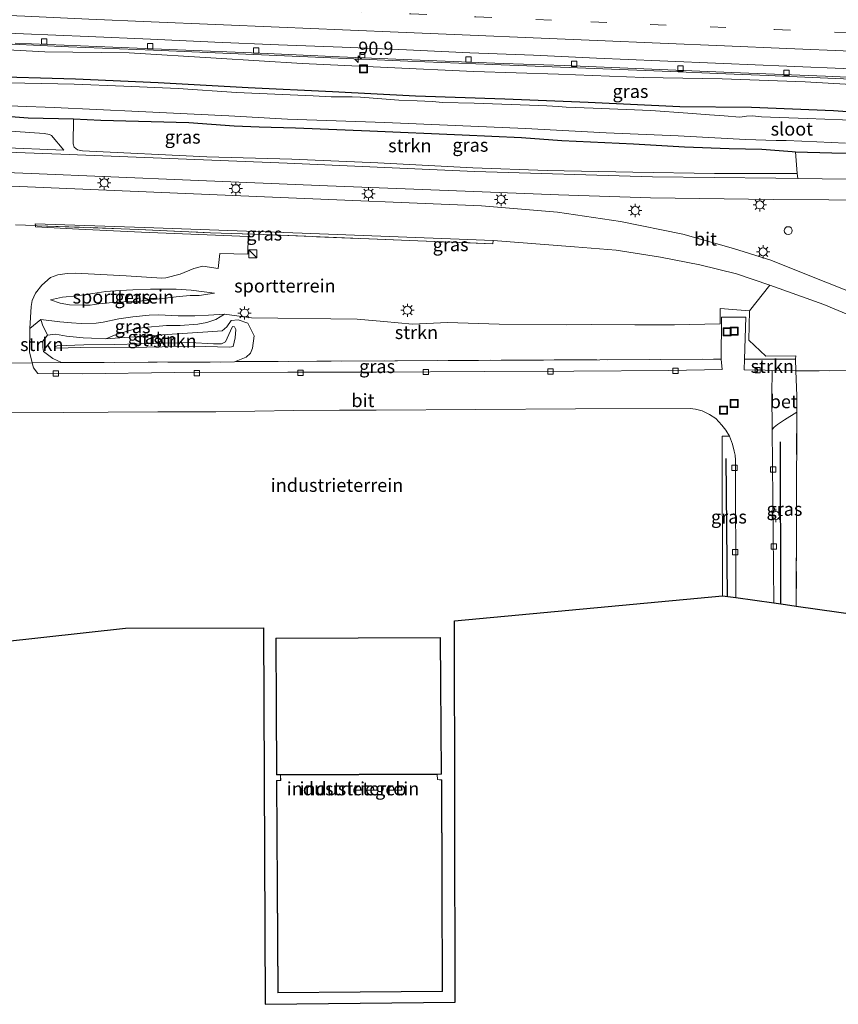
# Model space of a CAD drawing. Units: metres. Extents: x 160000 to 170006, y 449998 to 456250.
# Drawn here: x 165684 to 165838, y 450305 to 450491 of the extents above; entities that cross this region are included whole.
import ezdxf
from ezdxf.enums import TextEntityAlignment as Align

# ---------------------------------------------------------------- set-up
doc = ezdxf.new("R2010")
doc.units = ezdxf.units.M
doc.linetypes.add('IE-TERREINAFSCHEIDING', pattern=[10, 8, -2])
doc.linetypes.add('VW-3-9_STREEP', pattern=[12, 3, -9])
doc.layers.get('0').update_dxf_attribs({"lineweight": 25})
for name, color, linetype, lineweight in [('B-ME-AM-KILOMETR-S-B1', 7, 'Continuous', 18), ('B-ME-BV-GELEIDECONSTRUCTIE-GELEIDERAIL-L-B1', 213, 'BV-GELEIDERAIL', 18), ('B-ME-GR-STRUIKEN-GV-B6', 93, 'Continuous', 18), ('B-ME-GW-KRUINLIJN-L-B1', 93, 'Continuous', 18), ('B-ME-GW-TEENLIJN-L-B1', 93, 'Continuous', 18), ('B-ME-IE-GRASLAND-GV-B6', 93, 'Continuous', 18), ('B-ME-IE-GRONDWERKLIJN-GROND_INGERICHT-GV-B6', 253, 'Continuous', 18), ('B-ME-IE-HULPGEOMETRIE-L-B1', 53, 'Continuous', 18), ('B-ME-IE-INRICHTINGSELEMENT-S-B1', 253, 'Continuous', 18), ('B-ME-IE-MEUBILAIR_WEGMEUBILAIR-LICHTMAST-S-B1', 8, 'Continuous', 18), ('B-ME-IE-TERREINAFSCHEIDING-DOORGANG-L-B1', 8, 'IE-TERREINAFSCHEIDING-KUNSTMATIG-OPEN', 18), ('B-ME-IE-TERREINAFSCHEIDING-RASTERHEKWERK-L-B1', 8, 'IE-TERREINAFSCHEIDING', 18), ('B-ME-KG-KADASTRAAL-DAKRAND-L-B1', 13, 'Continuous', 18), ('B-ME-OG-BEBOUWING-GV-B6', 173, 'Continuous', 18), ('B-ME-OG-WATER-GV-B6', 153, 'Continuous', 18), ('B-ME-VH-VERH_SOORT-BETON-OVERIG-GV-B6', 8, 'IE-TERREINAFSCHEIDING-NATUURLIJK-HOUTWAL', 18), ('B-ME-VH-VERH_SOORT-BITUMEN-GV-B6', 8, 'IE-TERREINAFSCHEIDING-NATUURLIJK-HOUTWAL', 18), ('B-ME-VV-KOLK-S-B1', 8, 'Continuous', 18), ('B-ME-VW-MARKERING-39STREEP-015-L-B1', 255, 'VW-3-9_STREEP', 18), ('B-ME-VW-MARKERING-STREEP-015-L-B1', 7, 'Continuous', 18)]:
    doc.layers.add(name, color=color, linetype=linetype, lineweight=lineweight)
for name, color, linetype in [('B-ME-GR-BOMENRIJ-L-B1', 10, 'Continuous'), ('B-ME-GW-INSTEEKWATERGANG-L-B1', 10, 'Continuous'), ('B-ME-KG-KADASTRAAL-OPNAMEDTMGRENS-L-B1', 10, 'Continuous')]:
    doc.layers.add(name, color=color, linetype=linetype)
doc.styles.add('NLCS-ISO', font='NLCS-ISO.TTF')
doc.linetypes.add('BV-GELEIDERAIL', pattern='A,10,-3,[108,NLCS.SHX,S=1,R=0,X=0,Y=0],-3', length=16)
doc.linetypes.add('IE-TERREINAFSCHEIDING-KUNSTMATIG-OPEN', pattern='A,7,-1.5,[67,NLCS.SHX,S=0.75,R=0,X=0,Y=0],-1.5', length=10)
doc.linetypes.add('IE-TERREINAFSCHEIDING-NATUURLIJK-HOUTWAL', pattern='A,7,-1.5,[67,NLCS.SHX,S=0.75,R=45,X=0,Y=0],-1.5,7,-1.5,[70,NLCS.SHX,S=0.75,R=0,X=0,Y=0],-1.5', length=20)

# ---------------------------------------------------------------- blocks, each defined once
blk = doc.blocks.new('hecto')
for p, q in [((0, 0.625), (-0.625, 0)), ((0, -0.625), (0, 0.625)), ((-0.625, 0), (0.625, 0)), ((0.625, 0), (0, -0.625))]:
    blk.add_line(p, q)
blk = doc.blocks.new('kast')
blk.add_line((-0.75, -0.75), (0.75, 0.75))
blk.add_lwpolyline([(-0.75, 0.75), (0.75, 0.75), (0.75, -0.75), (-0.75, -0.75)], close=True)
blk = doc.blocks.new('dtb')
blk.add_circle((0, 0), 0.75)
blk = doc.blocks.new('lantaarnpaal')
for p, q in [((-0.75, 0), (-1.25, 0)), ((-0.88, 0.88), (-0.53, 0.53)), ((0, 0.75), (0, 1.25)), ((0.53, 0.53), (0.88, 0.88)), ((0.75, 0), (1.25, 0)), ((-0.53, -0.53), (-0.88, -0.88)), ((0, -0.75), (0, -1.25)), ((0.53, -0.53), (0.88, -0.88))]:
    blk.add_line(p, q)
blk.add_circle((0, 0), 0.75)
blk = doc.blocks.new('kolk')
blk.add_lwpolyline([(-0.5, -0.5), (0.5, -0.5), (0.5, 0.5), (-0.5, 0.5)], close=True)
blk = doc.blocks.new('put')
for p, q in [((0.75, 0.75), (-0.75, 0.75)), ((-0.75, 0.75), (-0.75, -0.75)), ((0.75, -0.75), (0.75, 0.75)), ((-0.75, -0.75), (0.75, -0.75))]:
    blk.add_line(p, q)
blk.add_lwpolyline([(-0.625, 0.625), (0.625, 0.625), (0.625, -0.625), (-0.625, -0.625)], close=True)

msp = doc.modelspace()

# ---------------------------------------------------------------- linework, layer by layer
at = {"layer": 'B-ME-BV-GELEIDECONSTRUCTIE-GELEIDERAIL-L-B1'}
msp.add_line((165824.851, 450480.407, 7.764), (165828.867, 450480.243, 7.761), dxfattribs=at)
for points in [[(165604.211, 450486.1127, 7.5304), (165605.2, 450486.124, 7.534), (165621.2, 450486.283, 7.581), (165637.186, 450486.403, 7.623), (165653.182, 450486.548, 7.686), (165669.153, 450486.67, 7.761), (165673.088, 450486.682, 7.751), (165677.091, 450486.527, 7.752), (165693.057, 450485.83, 7.724), (165709.032, 450485.144, 7.74), (165725.009, 450484.457, 7.723), (165740.993, 450483.778, 7.747), (165756.967, 450483.101, 7.722), (165772.944, 450482.445, 7.716), (165788.939, 450481.819, 7.75), (165804.886, 450481.188, 7.764), (165816.859, 450480.72, 7.768), (165824.851, 450480.407, 7.764)], [(165828.867, 450480.243, 7.761), (165844.832, 450479.539, 7.739), (165860.801, 450478.841, 7.759), (165876.771, 450478.129, 7.744), (165892.75, 450477.45, 7.753), (165904.704, 450476.852, 7.745), (165916.67, 450476.104, 7.751), (165932.624, 450475.064, 7.743), (165948.596, 450473.979, 7.724), (165952.568, 450473.695, 7.695)]]:
    msp.add_polyline3d(points, dxfattribs=at)
at = {"layer": 'B-ME-GR-BOMENRIJ-L-B1'}
for p, q in [((165827.221, 450380.849, 6.548), (165827.142, 450411.41, 6.548)), ((165817.166, 450382.265, 6.47), (165816.942, 450408.239, 6.467))]:
    msp.add_line(p, q, dxfattribs=at)
at = {"layer": 'B-ME-GR-STRUIKEN-GV-B6'}
for points in [[(165598.674, 450473.2, 6.695), (165615.821, 450472.446, 6.583), (165636.296, 450471.826, 6.538), (165656.072, 450471.333, 6.478), (165671.225, 450470.683, 6.532), (165688.441, 450469.489, 6.499), (165689.464, 450469.312, 6.514), (165689.824, 450469.093, 6.514), (165692.121, 450466.339, 6.628), (165679.978, 450466.867, 6.586), (165662.572, 450467.608, 6.64), (165645.522, 450468.353, 6.715), (165632.822, 450468.92, 6.721), (165615.77, 450469.586, 6.709), (165599.358, 450470.515, 6.734), (165598.674, 450473.2, 6.695)], [(165693.939, 450472.266, 6.304), (165699.144, 450471.97, 6.271), (165715.671, 450471.529, 6.19), (165724.258, 450470.912, 6.235), (165728.976, 450470.717, 6.322), (165735.806, 450470.525, 6.352), (165749.794, 450469.976, 6.403), (165767.182, 450469.238, 6.349), (165778.376, 450468.743, 6.37), (165785.95, 450468.171, 6.433), (165799.454, 450467.5, 6.406), (165809.071, 450466.981, 6.376), (165817.517, 450466.668, 6.376), (165823.612, 450466.531, 6.325), (165829.367, 450466.098, 6.352), (165830.009, 450466.031, 6.538), (165830.328, 450461.927, 6.793), (165814.712, 450461.93, 6.721), (165799.338, 450462.176, 6.736), (165783.171, 450462.478, 6.703), (165769.182, 450463.015, 6.709), (165751.314, 450463.955, 6.688), (165735.088, 450464.619, 6.67), (165719.086, 450465.107, 6.547), (165695.635, 450466.19, 6.58), (165694.713, 450466.427, 6.547), (165694.085, 450466.884, 6.511), (165693.89, 450467.526, 6.511), (165693.939, 450472.266, 6.304)], [(165726.802, 450433.722, 6.736), (165725.003, 450434.402, 6.763), (165723.668, 450434.22, 6.82), (165722.83, 450433.084, 6.781), (165721.977, 450432.298, 6.79), (165720.243, 450432.161, 6.799), (165711.637, 450431.632, 6.799), (165700.06, 450430.806, 6.805), (165702.015, 450431.637, 6.772), (165705.18, 450432.568, 6.751), (165707.266, 450432.897, 6.715), (165711.513, 450433.321, 6.718), (165714.075, 450433.328, 6.751), (165717.393, 450433.558, 6.739), (165719.081, 450433.885, 6.73), (165720.799, 450434.445, 6.766), (165722.41, 450435.411, 6.778), (165727.478, 450434.764, 6.847), (165747.432, 450434.504, 6.646), (165752.455, 450434.08, 6.694), (165757.806, 450433.531, 6.661), (165761.818, 450433.732, 6.607), (165764.401, 450433.852, 6.61), (165774.183, 450433.587, 6.667), (165786.878, 450433.401, 6.562), (165791.481, 450433.477, 6.628), (165799.74, 450433.452, 6.586), (165807.198, 450433.458, 6.679), (165815.807, 450433.601, 6.673), (165815.796, 450436.51, 6.667), (165821.298, 450436.074, 6.655), (165821.217, 450430.526, 6.694), (165824.422, 450427.515, 6.694), (165830.057, 450427.613, 6.724), (165829.979, 450426.949, 6.63), (165824.271, 450426.936, 6.527), (165820.35, 450426.962, 6.503), (165820.648, 450434.873, 6.5), (165816.042, 450434.873, 6.5), (165816.04, 450434.428, 6.383), (165816.012, 450426.981, 6.48), (165770.2705, 450426.7415, 6.5585), (165724.529, 450426.502, 6.637), (165724.274, 450426.432, 6.649), (165726.509, 450427.351, 6.703), (165727.293, 450428.108, 6.697), (165727.715, 450429.008, 6.7), (165727.976, 450431.378, 6.718), (165726.802, 450433.722, 6.736)], [(165686.18, 450426.292, 6.467), (165685.669, 450428.338, 6.589), (165685.749, 450432.722, 6.634), (165687.799, 450434.439, 6.805), (165688.207, 450433.222, 6.709), (165688.572, 450432.529, 6.703), (165689.071, 450431.493, 6.778), (165688.196, 450430.35, 6.799), (165688.176, 450429.182, 6.799), (165688.346, 450428.431, 6.775), (165690.064, 450427.081, 6.748), (165691.731, 450426.33, 6.652), (165686.18, 450426.292, 6.467)], [(165726.802, 450433.722, 6.736), (165727.976, 450431.378, 6.718), (165727.715, 450429.008, 6.7), (165727.293, 450428.108, 6.697), (165726.509, 450427.351, 6.703), (165724.274, 450426.432, 6.649), (165691.731, 450426.33, 6.652), (165690.064, 450427.081, 6.748), (165688.346, 450428.431, 6.775), (165688.176, 450429.182, 6.799), (165688.196, 450430.35, 6.799), (165689.071, 450431.493, 6.778), (165690.552, 450431.697, 6.853), (165692.672, 450431.314, 7.084), (165695.793, 450430.992, 7.351), (165697.35, 450430.938, 7.357), (165700.06, 450430.806, 6.805), (165711.637, 450431.632, 6.799), (165720.243, 450432.161, 6.799), (165721.977, 450432.298, 6.79), (165722.83, 450433.084, 6.781), (165723.668, 450434.22, 6.82), (165725.003, 450434.402, 6.763), (165726.802, 450433.722, 6.736)], [(165723.547, 450432.296, 7.753), (165722.609, 450430.241, 7.591), (165721.823, 450429.834, 7.543), (165720.341, 450429.854, 7.486), (165715.884, 450430.128, 7.576), (165701.745, 450429.722, 7.807), (165695.915, 450429.674, 7.789), (165690.879, 450429.485, 7.753), (165690.492, 450429.301, 7.75), (165690.587, 450429.031, 7.75), (165695.335, 450429.145, 7.813), (165707.756, 450429.243, 7.765), (165716.47, 450429.433, 7.66), (165723.449, 450429.193, 7.654), (165724.029, 450429.357, 7.699), (165724.453, 450431.007, 7.765), (165724.57, 450432.534, 7.84), (165724.297, 450433.077, 7.84), (165723.895, 450433.123, 7.84), (165723.547, 450432.296, 7.753)], [(165830.053, 450424.735, 6.61), (165825.583, 450424.857, 6.387), (165824.252, 450424.904, 6.473), (165820.315, 450424.947, 6.568), (165820.35, 450426.962, 6.503), (165824.271, 450426.936, 6.527), (165829.979, 450426.949, 6.63), (165830.053, 450424.735, 6.61)]]:
    msp.add_polyline3d(points, dxfattribs=at)
at = {"layer": 'B-ME-GW-INSTEEKWATERGANG-L-B1'}
for points in [[(165602.497, 450484.79, 6.689), (165614.256, 450484.36, 6.672), (165626.962, 450483.966, 6.679), (165642.51, 450482.257, 6.102), (165659.412, 450482.161, 6.282), (165676.627, 450480.263, 6.033), (165694.334, 450479.773, 5.987), (165709.904, 450479.069, 6.043), (165726.894, 450478.17, 6.017), (165742.782, 450477.39, 6.012), (165758.409, 450476.597, 5.974), (165775.251, 450476.004, 5.936), (165790.917, 450475.382, 6.052), (165808.168, 450474.554, 6.105)], [(165808.168, 450474.554, 6.105), (165821.671, 450474.461, 6.411), (165837.126, 450473.793, 6.506), (165855.696, 450472.488, 6.426), (165871.825, 450471.735, 6.5), (165886.654, 450470.922, 6.337), (165902.092, 450470.207, 6.445), (165917.797, 450469.504, 6.531), (165933.206, 450468.866, 6.363), (165941.174, 450468.765, 6.367), (165947.403, 450468.944, 6.499), (165955.848, 450468.38, 6.46), (165970.828, 450468.608, 6.565), (165986.437, 450467.737, 6.595), (166002.173, 450466.977, 6.538), (166016.528, 450466.227, 6.668), (166032.599, 450465.982, 6.51), (166051.254, 450464.678, 6.483), (166067.993, 450464.263, 6.488), (166085.144, 450463.348, 6.353), (166101.507, 450462.639, 6.4), (166117.16, 450462.089, 6.532), (166131.402, 450461.113, 6.425)], [(165671.357, 450473.473, 6.259), (165685.417, 450472.437, 6.298), (165693.939, 450472.266, 6.304), (165699.144, 450471.97, 6.271), (165715.671, 450471.529, 6.19), (165724.258, 450470.912, 6.235), (165728.976, 450470.717, 6.322), (165735.806, 450470.525, 6.352), (165749.794, 450469.976, 6.403), (165767.182, 450469.238, 6.349), (165778.376, 450468.743, 6.37), (165785.95, 450468.171, 6.433), (165799.454, 450467.5, 6.406), (165809.071, 450466.981, 6.376), (165817.517, 450466.668, 6.376), (165823.612, 450466.531, 6.325), (165829.367, 450466.098, 6.352), (165830.009, 450466.031, 6.538), (165836.838, 450465.863, 6.418), (165842.877, 450465.712, 6.454)]]:
    msp.add_polyline3d(points, dxfattribs=at)
at = {"layer": 'B-ME-GW-KRUINLIJN-L-B1'}
for points in [[(165626.962, 450483.966, 6.679), (165631.022, 450485.492, 6.778), (165636.054, 450486.226, 6.809), (165644.44, 450486.47, 6.921), (165656.7, 450486.149, 6.927), (165672.154, 450485.713, 6.968), (165688.56, 450484.882, 6.929), (165704.444, 450484.686, 7.005), (165720.823, 450483.661, 6.935), (165737.066, 450482.65, 6.933), (165753.12, 450481.939, 6.855), (165769.402, 450481.17, 6.863), (165785.336, 450480.626, 6.875), (165801.333, 450480.032, 6.892), (165816.176, 450479.77, 7.043), (165831.835, 450479.223, 7.029), (165848.069, 450478.281, 7.049)], [(165689.604, 450438.167, 6.826), (165691.444, 450437.509, 7.123), (165693.224, 450437.17, 7.282), (165695.795, 450437.118, 7.783), (165697.094, 450437.137, 7.975), (165698.741, 450437.365, 8.113), (165699.983, 450437.534, 8.077), (165702.019, 450437.728, 7.942), (165706.422, 450437.889, 7.771), (165711.167, 450438.462, 7.588), (165713.888, 450438.75, 7.363), (165715.921, 450438.98, 7.207), (165717.659, 450438.957, 7.009), (165720.562, 450439.391, 6.679)], [(165722.41, 450435.411, 6.778), (165719.39, 450435.264, 7.012), (165716.822, 450435.107, 7.333), (165713.714, 450435.098, 7.51), (165710.037, 450435.331, 7.546), (165708.227, 450435.274, 7.672), (165705.167, 450434.919, 7.801), (165702.526, 450434.589, 7.903), (165699.527, 450433.926, 8.143), (165698.225, 450433.759, 8.149), (165695.397, 450433.661, 7.828), (165693.595, 450433.791, 7.534), (165691.415, 450434.005, 7.249), (165687.799, 450434.439, 6.805)], [(165701.745, 450429.722, 7.807), (165715.884, 450430.128, 7.576), (165720.341, 450429.854, 7.486), (165721.823, 450429.834, 7.543), (165722.609, 450430.241, 7.591), (165723.547, 450432.296, 7.753), (165723.895, 450433.123, 7.84), (165724.297, 450433.077, 7.84), (165724.57, 450432.534, 7.84), (165724.453, 450431.007, 7.765), (165724.029, 450429.357, 7.699), (165723.449, 450429.193, 7.654), (165716.47, 450429.433, 7.66), (165707.756, 450429.243, 7.765), (165695.335, 450429.145, 7.813), (165690.587, 450429.031, 7.75), (165690.492, 450429.301, 7.75), (165690.879, 450429.485, 7.753), (165695.915, 450429.674, 7.789), (165701.745, 450429.722, 7.807)]]:
    msp.add_polyline3d(points, dxfattribs=at)
at = {"layer": 'B-ME-GW-TEENLIJN-L-B1'}
for points in [[(165689.604, 450438.167, 6.826), (165691.868, 450438.635, 6.838), (165694.583, 450438.92, 6.85), (165697.622, 450439.31, 6.793), (165700.048, 450439.719, 6.706), (165702.767, 450439.87, 6.7), (165705.145, 450440.051, 6.691), (165708.498, 450440.149, 6.694), (165710.713, 450440.159, 6.691), (165713.31, 450440.125, 6.727), (165716.121, 450439.986, 6.688), (165720.562, 450439.391, 6.679)], [(165689.071, 450431.493, 6.778), (165688.572, 450432.529, 6.703), (165688.207, 450433.222, 6.709), (165687.799, 450434.439, 6.805)], [(165722.41, 450435.411, 6.778), (165720.799, 450434.445, 6.766), (165719.081, 450433.885, 6.73), (165717.393, 450433.558, 6.739), (165714.075, 450433.328, 6.751), (165711.513, 450433.321, 6.718), (165707.266, 450432.897, 6.715), (165705.18, 450432.568, 6.751), (165702.015, 450431.637, 6.772), (165700.06, 450430.806, 6.805), (165711.637, 450431.632, 6.799), (165720.243, 450432.161, 6.799), (165721.977, 450432.298, 6.79), (165722.83, 450433.084, 6.781), (165723.668, 450434.22, 6.82), (165725.003, 450434.402, 6.763), (165726.802, 450433.722, 6.736), (165727.976, 450431.378, 6.718), (165727.715, 450429.008, 6.7), (165727.293, 450428.108, 6.697), (165726.509, 450427.351, 6.703), (165724.274, 450426.432, 6.649)], [(165691.731, 450426.33, 6.652), (165690.064, 450427.081, 6.748), (165688.346, 450428.431, 6.775), (165688.176, 450429.182, 6.799), (165688.196, 450430.35, 6.799), (165689.071, 450431.493, 6.778), (165690.552, 450431.697, 6.853), (165692.672, 450431.314, 7.084), (165695.793, 450430.992, 7.351), (165697.35, 450430.938, 7.357), (165700.06, 450430.806, 6.805)]]:
    msp.add_polyline3d(points, dxfattribs=at)
at = {"layer": 'B-ME-IE-GRASLAND-GV-B6'}
for points in [[(165672.154, 450485.713, 6.968), (165688.56, 450484.882, 6.929), (165704.444, 450484.686, 7.005), (165720.823, 450483.661, 6.935), (165737.066, 450482.65, 6.933), (165753.12, 450481.939, 6.855), (165769.402, 450481.17, 6.863), (165785.336, 450480.626, 6.875), (165801.333, 450480.032, 6.892), (165816.176, 450479.77, 7.043), (165831.835, 450479.223, 7.029), (165848.069, 450478.281, 7.049)], [(165848.069, 450478.281, 7.049), (165831.835, 450479.223, 7.029), (165816.176, 450479.77, 7.043), (165801.333, 450480.032, 6.892), (165785.336, 450480.626, 6.875), (165769.402, 450481.17, 6.863), (165753.12, 450481.939, 6.855), (165737.066, 450482.65, 6.933), (165720.823, 450483.661, 6.935), (165704.444, 450484.686, 7.005), (165688.56, 450484.882, 6.929), (165672.154, 450485.713, 6.968)], [(165682.969, 450486.491, 7.037), (165698.34, 450485.859, 7.032), (165713.59, 450485.212, 7.052), (165729.078, 450484.591, 7.05), (165744.102, 450483.936, 7.034), (165757.73, 450483.364, 7.048), (165774.899, 450482.654, 7.031), (165786.385, 450482.273, 7.057), (165802.901, 450481.604, 7.069), (165817.986, 450480.996, 7.073), (165835.621, 450480.25, 7.04), (165850.827, 450479.558, 7.067)], [(165855.696, 450472.488, 6.426), (165837.126, 450473.793, 6.506), (165821.671, 450474.461, 6.411), (165808.168, 450474.554, 6.105), (165790.917, 450475.382, 6.052), (165775.251, 450476.004, 5.936), (165758.409, 450476.597, 5.974), (165742.782, 450477.39, 6.012), (165726.894, 450478.17, 6.017), (165709.904, 450479.069, 6.043), (165694.334, 450479.773, 5.987), (165676.627, 450480.263, 6.033)], [(165676.627, 450480.263, 6.033), (165694.334, 450479.773, 5.987), (165709.904, 450479.069, 6.043), (165726.894, 450478.17, 6.017), (165742.782, 450477.39, 6.012), (165758.409, 450476.597, 5.974), (165775.251, 450476.004, 5.936), (165790.917, 450475.382, 6.052), (165808.168, 450474.554, 6.105), (165821.671, 450474.461, 6.411), (165837.126, 450473.793, 6.506), (165855.696, 450472.488, 6.426)], [(165845.469, 450471.77, 5.074), (165832.159, 450472.326, 5.047), (165823.572, 450472.626, 5.047), (165821.905, 450472.806, 5.047), (165820.759, 450472.758, 5.047), (165819.485, 450472.541, 5.047), (165816.543, 450472.792, 5.047), (165813.785, 450473.019, 5.047), (165809.698, 450473.279, 5.047), (165802.762, 450473.783, 5.047), (165791.839, 450474.241, 5.047), (165786.799, 450474.453, 5.047), (165785.251, 450474.564, 5.047), (165783.161, 450474.682, 5.047), (165779.873, 450474.828, 5.047), (165769.459, 450475.188, 5.047), (165763.499, 450475.342, 5.047), (165761.606, 450475.495, 5.047), (165758.739, 450475.654, 5.047), (165755.236, 450475.761, 5.047), (165748.015, 450476.318, 5.047), (165746.466, 450476.384, 5.047), (165744.454, 450476.359, 5.047), (165742.51, 450476.399, 5.047), (165739.102, 450476.557, 5.047), (165724.696, 450477.222, 5.047), (165713.678, 450477.925, 5.047), (165703.432, 450478.399, 5.047), (165694.085, 450478.778, 5.047), (165684.809, 450478.977, 5.047), (165680.907, 450479.021, 5.047)], [(165676.598, 450474.864, 5.083), (165690.308, 450474.344, 5.083), (165706.276, 450473.641, 5.083), (165723.204, 450472.801, 5.083), (165734.275, 450472.178, 5.083), (165752.595, 450471.572, 5.083), (165779.112, 450470.417, 5.083), (165794.321, 450469.606, 5.083), (165807.866, 450469.037, 5.083), (165820.549, 450468.362, 5.083), (165826.345, 450468.171, 5.083), (165828.211, 450468.135, 5.083), (165831.178, 450468.031, 5.083), (165833.976, 450467.876, 5.083), (165839.425, 450467.632, 5.083)], [(165671.357, 450473.473, 6.259), (165685.417, 450472.437, 6.298), (165693.939, 450472.266, 6.304), (165693.89, 450467.526, 6.511), (165694.085, 450466.884, 6.511), (165694.713, 450466.427, 6.547), (165695.635, 450466.19, 6.58), (165719.086, 450465.107, 6.547), (165735.088, 450464.619, 6.67), (165751.314, 450463.955, 6.688), (165769.182, 450463.015, 6.709), (165783.171, 450462.478, 6.703), (165799.338, 450462.176, 6.736), (165814.712, 450461.93, 6.721), (165830.328, 450461.927, 6.793), (165830.398, 450460.991, 6.664), (165826.279, 450461.054, 6.52), (165803.037, 450461.295, 6.573), (165769.556, 450462.322, 6.597), (165734.219, 450463.855, 6.563), (165691.566, 450465.557, 6.543), (165649.465, 450467.175, 6.593)], [(165842.877, 450465.712, 6.454), (165836.838, 450465.863, 6.418), (165830.009, 450466.031, 6.538), (165829.367, 450466.098, 6.352), (165823.612, 450466.531, 6.325), (165817.517, 450466.668, 6.376), (165809.071, 450466.981, 6.376), (165799.454, 450467.5, 6.406), (165785.95, 450468.171, 6.433), (165778.376, 450468.743, 6.37), (165767.182, 450469.238, 6.349), (165749.794, 450469.976, 6.403), (165735.806, 450470.525, 6.352), (165728.976, 450470.717, 6.322), (165724.258, 450470.912, 6.235), (165715.671, 450471.529, 6.19), (165699.144, 450471.97, 6.271), (165693.939, 450472.266, 6.304), (165685.417, 450472.437, 6.298), (165671.357, 450473.473, 6.259)], [(165679.978, 450466.867, 6.586), (165692.121, 450466.339, 6.628), (165689.824, 450469.093, 6.514), (165689.464, 450469.312, 6.514), (165688.441, 450469.489, 6.499), (165671.225, 450470.683, 6.532)], [(165842.137, 450438.908, 6.53), (165829.886, 450443.793, 6.53), (165825.335, 450445.605, 6.593), (165818.329, 450447.802, 6.647), (165808.729, 450450.508, 6.647), (165797.037, 450452.895, 6.647), (165785.159, 450454.683, 6.617), (165770.832, 450455.879, 6.623), (165731.444, 450457.464, 6.6), (165689.734, 450459.262, 6.61), (165651.214, 450460.857, 6.627), (165619.712, 450462.21, 6.69), (165601.672, 450462.905, 6.69), (165601.914, 450465.503, 6.719)], [(165601.914, 450465.503, 6.719), (165606.586, 450465.118, 6.613), (165648.162, 450463.477, 6.613), (165685.973, 450461.914, 6.597), (165716.023, 450460.699, 6.603), (165741.831, 450459.639, 6.617), (165764.563, 450458.707, 6.617), (165785.325, 450457.89, 6.613), (165802.682, 450457.37, 6.613), (165825.778, 450457.032, 6.583), (165857.319, 450456.861, 6.543)], [(165844.182, 450460.801, 6.55), (165830.398, 450460.991, 6.664), (165830.328, 450461.927, 6.793), (165830.009, 450466.031, 6.538), (165836.838, 450465.863, 6.418), (165842.877, 450465.712, 6.454)], [(165773.056, 450449.316, 6.562), (165772.983, 450448.686, 6.598), (165757.268, 450449.32, 6.559), (165729.764, 450450.441, 6.571), (165719.799, 450450.764, 6.503), (165706.201, 450451.392, 6.493), (165702.922, 450451.544, 6.503), (165687.131, 450452.109, 6.503), (165686.78, 450452.151, 6.529), (165686.747, 450452.448, 6.517), (165707.325, 450451.747, 6.493), (165737.065, 450450.692, 6.544), (165765.019, 450449.647, 6.559), (165773.056, 450449.316, 6.562)], [(165689.604, 450438.167, 6.826), (165691.868, 450438.635, 6.838), (165694.583, 450438.92, 6.85), (165697.622, 450439.31, 6.793), (165700.048, 450439.719, 6.706), (165702.767, 450439.87, 6.7), (165705.145, 450440.051, 6.691), (165708.498, 450440.149, 6.694), (165710.713, 450440.159, 6.691), (165713.31, 450440.125, 6.727), (165716.121, 450439.986, 6.688), (165720.562, 450439.391, 6.679), (165717.659, 450438.957, 7.009), (165715.921, 450438.98, 7.207), (165713.888, 450438.75, 7.363), (165711.167, 450438.462, 7.588), (165706.422, 450437.889, 7.771), (165702.019, 450437.728, 7.942), (165699.983, 450437.534, 8.077), (165698.741, 450437.365, 8.113), (165697.094, 450437.137, 7.975), (165695.795, 450437.118, 7.783), (165693.224, 450437.17, 7.282), (165691.444, 450437.509, 7.123), (165689.604, 450438.167, 6.826)], [(165844.448, 450424.831, 6.567), (165830.053, 450424.735, 6.61), (165829.979, 450426.949, 6.63), (165830.057, 450427.613, 6.724), (165824.422, 450427.515, 6.694), (165821.217, 450430.526, 6.694), (165821.298, 450436.074, 6.655), (165825.16, 450440.929, 6.557), (165835.306, 450437.244, 6.503), (165846.558, 450432.552, 6.527)], [(165722.41, 450435.411, 6.778), (165720.799, 450434.445, 6.766), (165719.081, 450433.885, 6.73), (165717.393, 450433.558, 6.739), (165714.075, 450433.328, 6.751), (165711.513, 450433.321, 6.718), (165707.266, 450432.897, 6.715), (165705.18, 450432.568, 6.751), (165702.015, 450431.637, 6.772), (165700.06, 450430.806, 6.805), (165697.35, 450430.938, 7.357), (165695.793, 450430.992, 7.351), (165692.672, 450431.314, 7.084), (165690.552, 450431.697, 6.853), (165689.071, 450431.493, 6.778), (165688.572, 450432.529, 6.703), (165688.207, 450433.222, 6.709), (165687.799, 450434.439, 6.805), (165691.415, 450434.005, 7.249), (165693.595, 450433.791, 7.534), (165695.397, 450433.661, 7.828), (165698.225, 450433.759, 8.149), (165699.527, 450433.926, 8.143), (165702.526, 450434.589, 7.903), (165705.167, 450434.919, 7.801), (165708.227, 450435.274, 7.672), (165710.037, 450435.331, 7.546), (165713.714, 450435.098, 7.51), (165716.822, 450435.107, 7.333), (165719.39, 450435.264, 7.012), (165722.41, 450435.411, 6.778)], [(165701.745, 450429.722, 7.807), (165715.884, 450430.128, 7.576), (165720.341, 450429.854, 7.486), (165721.823, 450429.834, 7.543), (165722.609, 450430.241, 7.591), (165723.547, 450432.296, 7.753), (165723.895, 450433.123, 7.84), (165724.297, 450433.077, 7.84), (165724.57, 450432.534, 7.84), (165724.453, 450431.007, 7.765), (165724.029, 450429.357, 7.699), (165723.449, 450429.193, 7.654), (165716.47, 450429.433, 7.66), (165707.756, 450429.243, 7.765), (165695.335, 450429.145, 7.813), (165690.587, 450429.031, 7.75), (165690.492, 450429.301, 7.75), (165690.879, 450429.485, 7.753), (165695.915, 450429.674, 7.789), (165701.745, 450429.722, 7.807)], [(165687.246, 450424.239, 6.463), (165686.434, 450425.327, 6.43), (165686.18, 450426.292, 6.467), (165691.731, 450426.33, 6.652), (165724.274, 450426.432, 6.649), (165724.529, 450426.502, 6.637), (165770.2705, 450426.7415, 6.5585), (165816.012, 450426.981, 6.48), (165816.152, 450425.042, 6.481), (165806.115, 450424.821, 6.493), (165788.195, 450424.693, 6.487), (165771.354, 450424.646, 6.484), (165751.036, 450424.541, 6.454), (165734.326, 450424.506, 6.481), (165713.015, 450424.45, 6.475), (165695.595, 450424.206, 6.487), (165687.246, 450424.239, 6.463)], [(165825.921, 450381.032, 6.49), (165825.596, 450413.694, 6.431), (165825.938, 450414.148, 6.451), (165826.566, 450414.665, 6.459), (165827.919, 450415.526, 6.478), (165830.21, 450416.985, 6.517), (165830.127, 450380.44, 6.693), (165828.132, 450380.721, 6.58), (165825.921, 450381.032, 6.49)], [(165816.231, 450382.397, 6.509), (165816.14, 450412.453, 6.529), (165817.529, 450412.459, 6.509), (165818.141, 450410.958, 6.509), (165818.443, 450409.66, 6.517), (165818.599, 450408.868, 6.517), (165818.666, 450407.912, 6.506), (165818.745, 450382.043, 6.533), (165816.231, 450382.397, 6.509)]]:
    msp.add_polyline3d(points, dxfattribs=at)
at = {"layer": 'B-ME-IE-GRONDWERKLIJN-GROND_INGERICHT-GV-B6'}
for points in [[(165825.16, 450440.929, 6.557), (165821.298, 450436.074, 6.655), (165815.796, 450436.51, 6.667), (165815.807, 450433.601, 6.673), (165807.198, 450433.458, 6.679), (165799.74, 450433.452, 6.586), (165791.481, 450433.477, 6.628), (165786.878, 450433.401, 6.562), (165774.183, 450433.587, 6.667), (165764.401, 450433.852, 6.61), (165761.818, 450433.732, 6.607), (165757.806, 450433.531, 6.661), (165752.455, 450434.08, 6.694), (165747.432, 450434.504, 6.646), (165727.478, 450434.764, 6.847), (165722.41, 450435.411, 6.778), (165719.39, 450435.264, 7.012), (165716.822, 450435.107, 7.333), (165713.714, 450435.098, 7.51), (165710.037, 450435.331, 7.546), (165708.227, 450435.274, 7.672), (165705.167, 450434.919, 7.801), (165702.526, 450434.589, 7.903), (165699.527, 450433.926, 8.143), (165698.225, 450433.759, 8.149), (165695.397, 450433.661, 7.828), (165693.595, 450433.791, 7.534), (165691.415, 450434.005, 7.249), (165687.799, 450434.439, 6.805), (165685.749, 450432.722, 6.634), (165685.977, 450436.855, 6.721), (165686.201, 450438.026, 6.712), (165686.809, 450439.386, 6.7), (165687.992, 450440.889, 6.697), (165689.663, 450442.351, 6.652), (165691.042, 450442.819, 6.613), (165692.75, 450443.075, 6.592), (165694.339, 450443.161, 6.586), (165703.885, 450442.684, 6.565), (165709.665, 450442.257, 6.595), (165710.591, 450442.198, 6.592), (165711.346, 450442.267, 6.592), (165714.035, 450442.99, 6.601), (165716.642, 450444.065, 6.592), (165718.346, 450444.512, 6.589), (165721.213, 450444.067, 6.601), (165721.511, 450446.883, 6.577), (165726.802, 450446.762, 6.592), (165726.895, 450450.098, 6.586), (165706.762, 450450.887, 6.493), (165695.003, 450451.439, 6.511), (165686.825, 450451.863, 6.526), (165686.78, 450452.151, 6.529), (165687.131, 450452.109, 6.503), (165702.922, 450451.544, 6.503), (165706.201, 450451.392, 6.493), (165719.799, 450450.764, 6.503), (165729.764, 450450.441, 6.571), (165757.268, 450449.32, 6.559), (165772.983, 450448.686, 6.598), (165773.056, 450449.316, 6.562), (165788.378, 450448.155, 6.48), (165796.212, 450447.483, 6.49), (165804.55, 450446.161, 6.503), (165811.933, 450444.709, 6.523), (165818.87, 450443.052, 6.54), (165825.16, 450440.929, 6.557)], [(165689.604, 450438.167, 6.826), (165691.444, 450437.509, 7.123), (165693.224, 450437.17, 7.282), (165695.795, 450437.118, 7.783), (165697.094, 450437.137, 7.975), (165698.741, 450437.365, 8.113), (165699.983, 450437.534, 8.077), (165702.019, 450437.728, 7.942), (165706.422, 450437.889, 7.771), (165711.167, 450438.462, 7.588), (165713.888, 450438.75, 7.363), (165715.921, 450438.98, 7.207), (165717.659, 450438.957, 7.009), (165720.562, 450439.391, 6.679), (165716.121, 450439.986, 6.688), (165713.31, 450440.125, 6.727), (165710.713, 450440.159, 6.691), (165708.498, 450440.149, 6.694), (165705.145, 450440.051, 6.691), (165702.767, 450439.87, 6.7), (165700.048, 450439.719, 6.706), (165697.622, 450439.31, 6.793), (165694.583, 450438.92, 6.85), (165691.868, 450438.635, 6.838), (165689.604, 450438.167, 6.826)], [(165830.127, 450380.44, 6.693), (165830.21, 450416.985, 6.517), (165830.205, 450420.065, 6.58), (165830.053, 450424.735, 6.61), (165844.448, 450424.831, 6.567), (165844.659, 450424.832, 6.547), (165883.882, 450424.952, 6.603), (165888.758, 450424.967, 6.63), (165890.18, 450424.963, 6.643), (165890.018, 450420.433, 6.62), (165889.958, 450372.014, 6.79), (165830.127, 450380.44, 6.693)], [(165681.02, 450416.857, 6.359), (165692.004, 450416.906, 6.353), (165700.515, 450416.951, 6.352), (165709.85, 450417.062, 6.392), (165717.679, 450417.057, 6.396), (165720.792, 450417.063, 6.389), (165735.474, 450417.288, 6.424), (165744.059, 450417.338, 6.434), (165750.991, 450417.377, 6.444), (165788.516, 450417.581, 6.509), (165810.152, 450417.68, 6.467), (165811.128, 450417.552, 6.467), (165812.389, 450417.227, 6.502), (165813.402, 450416.754, 6.494), (165813.801, 450416.568, 6.506), (165815.003, 450415.755, 6.494), (165816.135, 450414.533, 6.529), (165816.886, 450413.558, 6.506), (165817.529, 450412.459, 6.509), (165816.14, 450412.453, 6.529), (165816.231, 450382.397, 6.509), (165765.763, 450377.692, 6.937), (165765.872, 450305.826, 6.874), (165730.063, 450305.428, 6.946), (165729.782, 450376.348, 6.898), (165703.785, 450376.308, 6.897), (165641.059, 450369.387, 7)], [(165732.941, 450348.649, 6.907), (165732.965, 450347.644, 6.907), (165732.217, 450347.58, 6.907), (165732.465, 450307.606, 6.907), (165763.48, 450307.833, 6.907), (165763.368, 450347.701, 6.907), (165762.561, 450347.803, 6.907), (165762.508, 450348.786, 6.907), (165763.295, 450348.79, 6.907), (165763.114, 450374.545, 6.907), (165732.088, 450374.383, 6.907), (165732.231, 450348.646, 6.907), (165732.941, 450348.649, 6.907)]]:
    msp.add_polyline3d(points, dxfattribs=at)
at = {"layer": 'B-ME-IE-HULPGEOMETRIE-L-B1'}
msp.add_line((165830.398, 450460.991, 6.664), (165830.328, 450461.927, 6.793), dxfattribs=at)
at = {"layer": 'B-ME-IE-TERREINAFSCHEIDING-DOORGANG-L-B1'}
for p, q in [((165686.78, 450452.151, 6.529), (165683.037, 450452.277, 6.51)), ((165686.18, 450426.292, 6.467), (165681.956, 450426.229, 6.483)), ((165830.053, 450424.735, 6.61), (165830.205, 450420.065, 6.58)), ((165830.21, 450416.985, 6.517), (165830.205, 450420.065, 6.58))]:
    msp.add_line(p, q, dxfattribs=at)
at = {"layer": 'B-ME-IE-TERREINAFSCHEIDING-RASTERHEKWERK-L-B1'}
for p, q in [((165686.78, 450452.151, 6.529), (165687.131, 450452.109, 6.503)), ((165687.131, 450452.109, 6.503), (165702.922, 450451.544, 6.503)), ((165773.056, 450449.316, 6.562), (165772.983, 450448.686, 6.598)), ((165830.21, 450416.985, 6.517), (165830.127, 450380.44, 6.693))]:
    msp.add_line(p, q, dxfattribs=at)
for points in [[(165702.922, 450451.544, 6.503), (165706.201, 450451.392, 6.493), (165719.799, 450450.764, 6.503), (165729.764, 450450.441, 6.571), (165757.268, 450449.32, 6.559), (165772.983, 450448.686, 6.598)], [(165686.18, 450426.292, 6.467), (165691.731, 450426.33, 6.652), (165724.274, 450426.432, 6.649), (165724.529, 450426.502, 6.637), (165816.012, 450426.981, 6.48), (165816.04, 450434.428, 6.383), (165816.042, 450434.873, 6.5), (165820.648, 450434.873, 6.5), (165820.35, 450426.962, 6.503), (165824.271, 450426.936, 6.527)], [(165949.685, 450425.205, 6.367), (165949.068, 450425.262, 6.373), (165935.686, 450425.153, 7.045), (165928.652, 450425.095, 7.097), (165918.44, 450425.155, 7.12), (165898.584, 450424.938, 6.733), (165890.18, 450424.963, 6.643), (165888.758, 450424.967, 6.63), (165883.882, 450424.952, 6.603), (165844.659, 450424.832, 6.547), (165844.448, 450424.831, 6.567), (165830.053, 450424.735, 6.61), (165829.979, 450426.949, 6.63), (165824.271, 450426.936, 6.527)]]:
    msp.add_polyline3d(points, dxfattribs=at)
at = {"layer": 'B-ME-KG-KADASTRAAL-DAKRAND-L-B1'}
for points in [[(165763.065, 450374.495, 16.465), (165732.138, 450374.333, 16.468), (165732.281, 450348.696, 16.483), (165763.245, 450348.84, 16.327), (165763.065, 450374.495, 16.465)], [(165763.43, 450307.882, 13.084), (165763.318, 450347.657, 13.042), (165762.513, 450347.759, 13.042), (165762.461, 450348.736, 13.042), (165732.992, 450348.599, 13.042), (165733.016, 450347.598, 13.039), (165732.267, 450347.534, 13.039), (165732.515, 450307.656, 13.012), (165763.43, 450307.882, 13.084)]]:
    msp.add_polyline3d(points, dxfattribs=at)
at = {"layer": 'B-ME-KG-KADASTRAAL-OPNAMEDTMGRENS-L-B1'}
msp.add_polyline3d([(165598.508, 450418.394, 6.419), (165643.271, 450416.688, 6.423), (165641.059, 450369.387, 7), (165703.785, 450376.308, 6.897), (165729.782, 450376.348, 6.898), (165730.063, 450305.428, 6.946), (165765.872, 450305.826, 6.874), (165765.763, 450377.692, 6.937), (165816.231, 450382.397, 6.509), (165818.745, 450382.043, 6.533), (165825.921, 450381.032, 6.49), (165828.132, 450380.721, 6.58), (165830.127, 450380.44, 6.693), (165889.958, 450372.014, 6.79), (165926.39, 450369.918, 6.799), (165949.676, 450356.298, 6.465), (165954.281, 450355.059, 6.352), (165958.847, 450353.83, 6.361)], dxfattribs=at)
at = {"layer": 'B-ME-OG-BEBOUWING-GV-B6'}
msp.add_polyline3d([(165732.941, 450348.649, 6.907), (165732.231, 450348.646, 6.907), (165732.088, 450374.383, 6.907), (165763.114, 450374.545, 6.907), (165763.295, 450348.79, 6.907), (165762.508, 450348.786, 6.907), (165762.561, 450347.803, 6.907), (165763.368, 450347.701, 6.907), (165763.48, 450307.833, 6.907), (165732.465, 450307.606, 6.907), (165732.217, 450347.58, 6.907), (165732.965, 450347.644, 6.907), (165732.941, 450348.649, 6.907)], dxfattribs=at)
at = {"layer": 'B-ME-OG-WATER-GV-B6'}
for points in [[(165680.907, 450479.021, 5.047), (165684.809, 450478.977, 5.047), (165694.085, 450478.778, 5.047), (165703.432, 450478.399, 5.047), (165713.678, 450477.925, 5.047), (165724.696, 450477.222, 5.047), (165739.102, 450476.557, 5.047), (165742.51, 450476.399, 5.047), (165744.454, 450476.359, 5.047), (165746.466, 450476.384, 5.047), (165748.015, 450476.318, 5.047), (165755.236, 450475.761, 5.047), (165758.739, 450475.654, 5.047), (165761.606, 450475.495, 5.047), (165763.499, 450475.342, 5.047), (165769.459, 450475.188, 5.047), (165779.873, 450474.828, 5.047), (165783.161, 450474.682, 5.047), (165785.251, 450474.564, 5.047), (165786.799, 450474.453, 5.047), (165791.839, 450474.241, 5.047), (165802.762, 450473.783, 5.047), (165809.698, 450473.279, 5.047), (165813.785, 450473.019, 5.047), (165816.543, 450472.792, 5.047), (165819.485, 450472.541, 5.047), (165820.759, 450472.758, 5.047), (165821.905, 450472.806, 5.047), (165823.572, 450472.626, 5.047), (165832.159, 450472.326, 5.047), (165845.469, 450471.77, 5.074)], [(165839.425, 450467.632, 5.083), (165833.976, 450467.876, 5.083), (165831.178, 450468.031, 5.083), (165828.211, 450468.135, 5.083), (165826.345, 450468.171, 5.083), (165820.549, 450468.362, 5.083), (165807.866, 450469.037, 5.083), (165794.321, 450469.606, 5.083), (165779.112, 450470.417, 5.083), (165752.595, 450471.572, 5.083), (165734.275, 450472.178, 5.083), (165723.204, 450472.801, 5.083), (165706.276, 450473.641, 5.083), (165690.308, 450474.344, 5.083), (165676.598, 450474.864, 5.083)]]:
    msp.add_polyline3d(points, dxfattribs=at)
at = {"layer": 'B-ME-VH-VERH_SOORT-BETON-OVERIG-GV-B6'}
msp.add_polyline3d([(165830.053, 450424.735, 6.61), (165830.205, 450420.065, 6.58), (165830.21, 450416.985, 6.517), (165827.919, 450415.526, 6.478), (165826.566, 450414.665, 6.459), (165825.938, 450414.148, 6.451), (165825.596, 450413.694, 6.431), (165825.53, 450420.32, 6.387), (165825.583, 450424.857, 6.387), (165830.053, 450424.735, 6.61)], dxfattribs=at)
at = {"layer": 'B-ME-VH-VERH_SOORT-BITUMEN-GV-B6'}
for points in [[(165840.475, 450481.664, 7.087), (165828.338, 450482.151, 7.111), (165816.411, 450482.669, 7.093), (165804.427, 450483.171, 7.098), (165792.464, 450483.675, 7.096), (165780.603, 450484.215, 7.081), (165768.633, 450484.686, 7.088), (165756.732, 450485.215, 7.079), (165744.599, 450485.739, 7.095), (165732.566, 450486.181, 7.081), (165720.607, 450486.691, 7.091), (165708.494, 450487.221, 7.084), (165696.701, 450487.737, 7.072), (165684.522, 450488.23, 7.08), (165672.748, 450488.725, 7.092), (165660.98, 450489.217, 7.091), (165649.041, 450489.71, 7.083), (165636.812, 450490.242, 7.12), (165624.91, 450490.694, 7.108), (165613.135, 450491.176, 7.103)], [(165672.748, 450488.725, 7.092), (165684.522, 450488.23, 7.08), (165696.701, 450487.737, 7.072), (165708.494, 450487.221, 7.084), (165720.607, 450486.691, 7.091), (165732.566, 450486.181, 7.081), (165744.599, 450485.739, 7.095), (165756.732, 450485.215, 7.079), (165768.633, 450484.686, 7.088), (165780.603, 450484.215, 7.081), (165792.464, 450483.675, 7.096), (165804.427, 450483.171, 7.098), (165816.411, 450482.669, 7.093), (165828.338, 450482.151, 7.111), (165840.475, 450481.664, 7.087)], [(165850.827, 450479.558, 7.067), (165835.621, 450480.25, 7.04), (165817.986, 450480.996, 7.073), (165802.901, 450481.604, 7.069), (165786.385, 450482.273, 7.057), (165774.899, 450482.654, 7.031), (165757.73, 450483.364, 7.048), (165744.102, 450483.936, 7.034), (165729.078, 450484.591, 7.05), (165713.59, 450485.212, 7.052), (165698.34, 450485.859, 7.032), (165682.969, 450486.491, 7.037)], [(165857.319, 450456.861, 6.543), (165825.778, 450457.032, 6.583), (165802.682, 450457.37, 6.613), (165785.325, 450457.89, 6.613), (165764.563, 450458.707, 6.617), (165741.831, 450459.639, 6.617), (165716.023, 450460.699, 6.603), (165685.973, 450461.914, 6.597), (165648.162, 450463.477, 6.613), (165606.586, 450465.118, 6.613), (165601.914, 450465.503, 6.719), (165602.129, 450469.257, 6.725)], [(165602.129, 450469.257, 6.725), (165608.702, 450468.989, 6.683), (165649.465, 450467.175, 6.593), (165691.566, 450465.557, 6.543), (165734.219, 450463.855, 6.563), (165769.556, 450462.322, 6.597), (165803.037, 450461.295, 6.573), (165826.279, 450461.054, 6.52), (165830.398, 450460.991, 6.664), (165844.182, 450460.801, 6.55)], [(165651.214, 450460.857, 6.627), (165689.734, 450459.262, 6.61), (165731.444, 450457.464, 6.6), (165770.832, 450455.879, 6.623), (165785.159, 450454.683, 6.617), (165797.037, 450452.895, 6.647), (165808.729, 450450.508, 6.647), (165818.329, 450447.802, 6.647), (165825.335, 450445.605, 6.593), (165829.886, 450443.793, 6.53), (165842.137, 450438.908, 6.53)], [(165683.037, 450452.277, 6.51), (165686.78, 450452.151, 6.529), (165686.825, 450451.863, 6.526), (165695.003, 450451.439, 6.511), (165706.762, 450450.887, 6.493), (165726.895, 450450.098, 6.586), (165726.802, 450446.762, 6.592), (165721.511, 450446.883, 6.577), (165721.213, 450444.067, 6.601), (165718.346, 450444.512, 6.589), (165716.642, 450444.065, 6.592), (165714.035, 450442.99, 6.601), (165711.346, 450442.267, 6.592), (165710.591, 450442.198, 6.592), (165709.665, 450442.257, 6.595), (165703.885, 450442.684, 6.565), (165694.339, 450443.161, 6.586), (165692.75, 450443.075, 6.592), (165691.042, 450442.819, 6.613), (165689.663, 450442.351, 6.652), (165687.992, 450440.889, 6.697), (165686.809, 450439.386, 6.7), (165686.201, 450438.026, 6.712), (165685.977, 450436.855, 6.721), (165685.749, 450432.722, 6.634), (165685.669, 450428.338, 6.589), (165686.18, 450426.292, 6.467), (165681.956, 450426.229, 6.483)], [(165846.558, 450432.552, 6.527), (165835.306, 450437.244, 6.503), (165825.16, 450440.929, 6.557), (165818.87, 450443.052, 6.54), (165811.933, 450444.709, 6.523), (165804.55, 450446.161, 6.503), (165796.212, 450447.483, 6.49), (165788.378, 450448.155, 6.48), (165773.056, 450449.316, 6.562), (165765.019, 450449.647, 6.559), (165737.065, 450450.692, 6.544), (165707.325, 450451.747, 6.493), (165686.747, 450452.448, 6.517), (165686.78, 450452.151, 6.529), (165683.037, 450452.277, 6.51)], [(165681.956, 450426.229, 6.483), (165686.18, 450426.292, 6.467), (165686.434, 450425.327, 6.43), (165687.246, 450424.239, 6.463), (165695.595, 450424.206, 6.487), (165713.015, 450424.45, 6.475), (165734.326, 450424.506, 6.481), (165751.036, 450424.541, 6.454), (165771.354, 450424.646, 6.484), (165788.195, 450424.693, 6.487), (165806.115, 450424.821, 6.493), (165816.152, 450425.042, 6.481), (165816.012, 450426.981, 6.48), (165816.04, 450434.428, 6.383), (165816.042, 450434.873, 6.5), (165820.648, 450434.873, 6.5), (165820.35, 450426.962, 6.503), (165820.315, 450424.947, 6.568), (165824.252, 450424.904, 6.473), (165825.583, 450424.857, 6.387), (165825.53, 450420.32, 6.387), (165825.596, 450413.694, 6.431), (165825.921, 450381.032, 6.49), (165818.745, 450382.043, 6.533), (165818.666, 450407.912, 6.506), (165818.599, 450408.868, 6.517), (165818.443, 450409.66, 6.517), (165818.141, 450410.958, 6.509), (165817.529, 450412.459, 6.509), (165816.886, 450413.558, 6.506), (165816.135, 450414.533, 6.529), (165815.003, 450415.755, 6.494), (165813.801, 450416.568, 6.506), (165813.402, 450416.754, 6.494), (165812.389, 450417.227, 6.502), (165811.128, 450417.552, 6.467), (165810.152, 450417.68, 6.467), (165788.516, 450417.581, 6.509), (165750.991, 450417.377, 6.444), (165744.059, 450417.338, 6.434), (165735.474, 450417.288, 6.424), (165720.792, 450417.063, 6.389), (165717.679, 450417.057, 6.396), (165709.85, 450417.062, 6.392), (165700.515, 450416.951, 6.352), (165692.004, 450416.906, 6.353), (165681.02, 450416.857, 6.359)]]:
    msp.add_polyline3d(points, dxfattribs=at)
at = {"layer": 'B-ME-VW-MARKERING-39STREEP-015-L-B1'}
msp.add_polyline3d([(165612.5325, 450498.0605, 7.2864), (165615.458, 450497.935, 7.285), (165626.7, 450497.446, 7.289), (165638.136, 450496.981, 7.285), (165650.32, 450496.458, 7.292), (165662.447, 450495.954, 7.287), (165674.696, 450495.448, 7.28), (165686.025, 450494.951, 7.273), (165696.358, 450494.531, 7.257), (165708.643, 450494.026, 7.268), (165720.816, 450493.473, 7.274), (165733.081, 450492.977, 7.269), (165745.255, 450492.48, 7.266), (165757.517, 450492.005, 7.28), (165769.777, 450491.442, 7.271), (165781.046, 450490.968, 7.277), (165791.417, 450490.541, 7.262), (165802.63, 450490.031, 7.276), (165813.892, 450489.551, 7.263), (165826.045, 450489.061, 7.279), (165837.311, 450488.551, 7.311), (165850.395, 450488.062, 7.291)], dxfattribs=at)
at = {"layer": 'B-ME-VW-MARKERING-STREEP-015-L-B1'}
msp.add_polyline3d([(165612.8375, 450494.5753, 7.174), (165625.048, 450494.06, 7.174), (165637.043, 450493.552, 7.212), (165649.117, 450493.032, 7.193), (165660.977, 450492.557, 7.192), (165672.787, 450492.072, 7.185), (165684.785, 450491.554, 7.174), (165696.856, 450491.024, 7.172), (165708.622, 450490.541, 7.192), (165720.692, 450490.013, 7.187), (165732.683, 450489.527, 7.18), (165744.671, 450489.013, 7.176), (165756.64, 450488.522, 7.178), (165768.667, 450488.01, 7.173), (165780.59, 450487.521, 7.159), (165792.61, 450487.015, 7.19), (165804.486, 450486.501, 7.175), (165816.582, 450486.003, 7.179), (165828.382, 450485.477, 7.187), (165840.455, 450485.006, 7.179)], dxfattribs=at)

# ---------------------------------------------------------------- block references
at = {"layer": 'B-ME-AM-KILOMETR-S-B1', "rotation": 90}
msp.add_blockref('hecto', (165747.62, 450483.497, 7.737), dxfattribs=at)
at = {"layer": 'B-ME-IE-INRICHTINGSELEMENT-S-B1', "rotation": 90}
for name, p in [('put', (165748.607, 450481.631, 5.183)), ('dtb', (165828.607, 450451.171, 6.694)), ('kast', (165727.744, 450446.787, 6.958)), ('put', (165817.129, 450432.098, 6.31)), ('put', (165818.452, 450432.244, 6.323)), ('put', (165818.453, 450418.591, 6.508)), ('put', (165816.4, 450417.344, 6.496))]:
    msp.add_blockref(name, p, dxfattribs=at)
at = {"layer": 'B-ME-IE-MEUBILAIR_WEGMEUBILAIR-LICHTMAST-S-B1', "rotation": 90}
for p in [(165699.756, 450460.174, 6.715), (165724.546, 450459.085, 6.715), (165749.533, 450458.116, 6.733), (165774.528, 450457.056, 6.808), (165799.784, 450454.945, 6.766), (165823.241, 450456.031, 6.757), (165823.877, 450447.185, 6.775), (165756.867, 450436.168, 6.688), (165726.201, 450435.657, 6.823), (165826.272, 450397.514, 6.525)]:
    msp.add_blockref('lantaarnpaal', p, dxfattribs=at)
at = {"layer": 'B-ME-VV-KOLK-S-B1', "rotation": 90}
for p in [(165688.448, 450486.796, 6.976), (165708.433, 450485.935, 6.974), (165728.361, 450485.101, 6.962), (165748.38, 450484.249, 6.951), (165768.392, 450483.433, 6.987), (165788.292, 450482.589, 6.985), (165808.3, 450481.748, 7.007), (165828.267, 450480.914, 7.003), (165690.643, 450424.252, 6.43), (165717.208, 450424.315, 6.473), (165736.761, 450424.41, 6.45), (165760.369, 450424.547, 6.463), (165783.803, 450424.622, 6.487), (165807.365, 450424.784, 6.463), (165822.856, 450424.865, 6.45), (165818.505, 450406.511, 6.513), (165825.778, 450406.169, 6.517), (165818.623, 450390.594, 6.509), (165825.891, 450391.667, 6.494)]:
    msp.add_blockref('kolk', p, dxfattribs=at)

# ---------------------------------------------------------------- texts
at = {"layer": 'B-ME-AM-KILOMETR-S-B1', "ltscale": 0.2, "style": 'NLCS-ISO'}
msp.add_text('90.9', height=2.5, dxfattribs=at).set_placement((165747.62, 450483.497, 7.737), align=Align.BOTTOM_LEFT)
at = {"layer": 'B-ME-GR-STRUIKEN-GV-B6', "ltscale": 0.2, "style": 'NLCS-ISO'}
for p in [(165757.3313, 450467.1847), (165709.3642, 450430.6722), (165713.0811, 450430.3987), (165758.5741, 450432.0061), (165687.9954, 450429.7462), (165825.607, 450425.6281)]:
    msp.add_text('strkn', height=2.5, dxfattribs=at).set_placement(p, align=Align.MIDDLE_CENTER)
at = {"layer": 'B-ME-IE-GRASLAND-GV-B6', "ltscale": 0.2, "style": 'NLCS-ISO'}
for p in [(165798.895, 450477.425), (165714.536, 450468.816), (165768.7365, 450467.2945), (165729.9015, 450450.567), (165765.0095, 450448.5545), (165705.083, 450438.6385), (165705.1045, 450433.1085), (165707.531, 450431.077), (165751.166, 450425.5935), (165827.903, 450398.7125), (165817.4425, 450397.251)]:
    msp.add_text('gras', height=2.5, dxfattribs=at).set_placement(p, align=Align.MIDDLE_CENTER)
at = {"layer": 'B-ME-IE-GRONDWERKLIJN-GROND_INGERICHT-GV-B6', "ltscale": 0.2, "style": 'NLCS-ISO'}
for s, p in [('sportterrein', (165733.7945, 450440.776)), ('sportterrein', (165703.3521, 450438.6899)), ('industrieterrein', (165743.6133, 450403.218)), ('industrieterrein', (165746.6288, 450346.0473))]:
    msp.add_text(s, height=2.5, dxfattribs=at).set_placement(p, align=Align.MIDDLE_CENTER)
at = {"layer": 'B-ME-OG-BEBOUWING-GV-B6', "ltscale": 0.2, "style": 'NLCS-ISO'}
msp.add_text('industriegeb', height=2.5, dxfattribs=at).set_placement((165746.6288, 450346.0473), align=Align.MIDDLE_CENTER)
at = {"layer": 'B-ME-OG-WATER-GV-B6', "ltscale": 0.2, "style": 'NLCS-ISO'}
msp.add_text('sloot', height=2.5, dxfattribs=at).set_placement((165829.2928, 450470.3279), align=Align.MIDDLE_CENTER)
at = {"layer": 'B-ME-VH-VERH_SOORT-BETON-OVERIG-GV-B6', "ltscale": 0.2, "style": 'NLCS-ISO'}
msp.add_text('bet', height=2.5, dxfattribs=at).set_placement((165827.7653, 450418.973), align=Align.MIDDLE_CENTER)
at = {"layer": 'B-ME-VH-VERH_SOORT-BITUMEN-GV-B6', "ltscale": 0.2, "style": 'NLCS-ISO'}
for p in [(165813.0127, 450449.6041), (165748.4864, 450419.183)]:
    msp.add_text('bit', height=2.5, dxfattribs=at).set_placement(p, align=Align.MIDDLE_CENTER)

doc.saveas('drawing.dxf')
